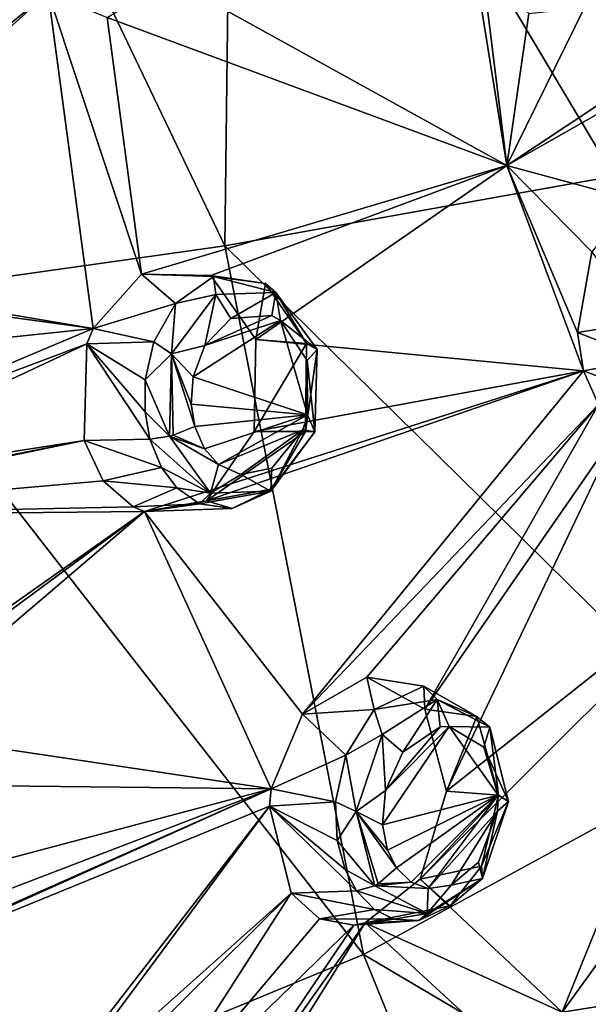
# Model space of a CAD drawing. Units: millimetres. Extents: x -24 to 196, y -115 to 240.
# Drawn here: x 164 to 172, y 185 to 198 of the extents above; entities that cross this region are included whole.
import ezdxf

# ---------------------------------------------------------------- set-up
doc = ezdxf.new("R2010")
doc.units = ezdxf.units.MM
doc.header["$LTSCALE"] = 26.699852
for name, color, linetype in [('383', 7, 'CONTINUOUS'), ('574', 7, 'CONTINUOUS'), ('698', 7, 'CONTINUOUS'), ('724', 7, 'CONTINUOUS'), ('726', 7, 'CONTINUOUS'), ('727', 7, 'CONTINUOUS'), ('728', 7, 'CONTINUOUS'), ('729', 7, 'CONTINUOUS'), ('731', 7, 'CONTINUOUS'), ('864', 7, 'CONTINUOUS'), ('865', 7, 'CONTINUOUS'), ('866', 7, 'CONTINUOUS'), ('867', 7, 'CONTINUOUS')]:
    doc.layers.add(name, color=color, linetype=linetype)

msp = doc.modelspace()

# ---------------------------------------------------------------- linework, layer by layer
at = {"layer": '383', "linetype": 'Continuous'}
for points in [[(167.092, 195.203, 282.27), (162.133, 205.555, 278.623), (162.022, 194.486, 278.541), (167.092, 195.203, 282.27)], [(167.212, 204.826, 282.347), (162.133, 205.555, 278.623), (167.092, 195.203, 282.27), (167.212, 204.826, 282.347)], [(172.38, 196.147, 285.613), (167.212, 204.826, 282.347), (167.092, 195.203, 282.27), (172.38, 196.147, 285.613)], [(172.509, 203.866, 285.685), (167.212, 204.826, 282.347), (172.38, 196.147, 285.613), (172.509, 203.866, 285.685)], [(172.38, 196.147, 285.613), (167.092, 195.203, 282.27), (174.063, 188.339, 285.383), (172.38, 196.147, 285.613)], [(167.092, 195.203, 282.27), (162.022, 194.486, 278.541), (168.979, 185.568, 281.715), (167.092, 195.203, 282.27)], [(174.063, 188.339, 285.383), (167.092, 195.203, 282.27), (168.979, 185.568, 281.715), (174.063, 188.339, 285.383)], [(168.979, 185.568, 281.715), (162.022, 194.486, 278.541), (163.947, 183.487, 277.578), (168.979, 185.568, 281.715)], [(177.569, 180.493, 285.009), (174.063, 188.339, 285.383), (168.979, 185.568, 281.715), (177.569, 180.493, 285.009)], [(172.828, 176.08, 280.685), (168.979, 185.568, 281.715), (163.947, 183.487, 277.578), (172.828, 176.08, 280.685)], [(172.828, 176.08, 280.685), (177.569, 180.493, 285.009), (168.979, 185.568, 281.715), (172.828, 176.08, 280.685)]]:
    msp.add_3dface(points, dxfattribs=at)
at = {"layer": '574', "linetype": 'Continuous'}
for points in [[(170.42, 199.445, 244.757), (170.925, 196.292, 245.37), (166.349, 198.825, 240.772), (170.42, 199.445, 244.757)], [(170.925, 196.292, 245.37), (170.42, 199.445, 244.757), (170.597, 198.968, 244.944), (170.925, 196.292, 245.37)], [(175.953, 199.149, 250.92), (170.925, 196.292, 245.37), (175.846, 199.56, 250.788), (175.953, 199.149, 250.92)], [(175.846, 199.56, 250.788), (170.925, 196.292, 245.37), (171.984, 198.441, 246.419), (175.846, 199.56, 250.788)], [(170.925, 196.292, 245.37), (175.953, 199.149, 250.92), (172.667, 195.82, 247.263), (170.925, 196.292, 245.37)], [(171.224, 198.358, 245.611), (170.925, 196.292, 245.37), (170.597, 198.968, 244.944), (171.224, 198.358, 245.611)], [(166.349, 198.825, 240.772), (170.925, 196.292, 245.37), (165.491, 198.307, 239.991), (166.349, 198.825, 240.772)], [(159.662, 198.311, 235.038), (164.691, 198.64, 239.263), (159.967, 194.84, 235.419), (159.662, 198.311, 235.038)], [(159.967, 194.84, 235.419), (164.691, 198.64, 239.263), (160.495, 194.883, 235.841), (159.967, 194.84, 235.419)], [(164.691, 198.64, 239.263), (165.302, 194.078, 240.017), (160.495, 194.883, 235.841), (164.691, 198.64, 239.263)], [(165.302, 194.078, 240.017), (164.691, 198.64, 239.263), (165.961, 194.816, 240.571), (165.302, 194.078, 240.017)], [(164.691, 198.64, 239.263), (165.491, 198.307, 239.991), (165.961, 194.816, 240.571), (164.691, 198.64, 239.263)], [(171.984, 198.441, 246.419), (170.925, 196.292, 245.37), (171.224, 198.358, 245.611), (171.984, 198.441, 246.419)], [(165.491, 198.307, 239.991), (170.925, 196.292, 245.37), (165.961, 194.816, 240.571), (165.491, 198.307, 239.991)], [(165.961, 194.816, 240.571), (170.925, 196.292, 245.37), (166.9, 194.8, 241.449), (165.961, 194.816, 240.571)], [(166.9, 194.8, 241.449), (170.925, 196.292, 245.37), (167.514, 193.926, 242.096), (166.9, 194.8, 241.449)], [(170.925, 196.292, 245.37), (171.97, 193.5, 246.67), (167.514, 193.926, 242.096), (170.925, 196.292, 245.37)], [(171.97, 193.5, 246.67), (170.925, 196.292, 245.37), (171.886, 194.022, 246.536), (171.97, 193.5, 246.67)], [(171.886, 194.022, 246.536), (170.925, 196.292, 245.37), (172.083, 195.118, 246.669), (171.886, 194.022, 246.536)], [(172.083, 195.118, 246.669), (170.925, 196.292, 245.37), (172.667, 195.82, 247.263), (172.083, 195.118, 246.669)], [(160.495, 194.883, 235.841), (165.302, 194.078, 240.017), (160.978, 194.668, 236.247), (160.495, 194.883, 235.841)], [(160.978, 194.668, 236.247), (165.302, 194.078, 240.017), (161.542, 193.681, 236.779), (160.978, 194.668, 236.247)], [(165.302, 194.078, 240.017), (165.218, 193.867, 239.957), (161.39, 192.432, 236.756), (165.302, 194.078, 240.017)], [(161.542, 193.681, 236.779), (165.302, 194.078, 240.017), (161.39, 192.432, 236.756), (161.542, 193.681, 236.779)], [(165.218, 193.867, 239.957), (165.178, 192.556, 240.029), (161.037, 191.913, 236.513), (165.218, 193.867, 239.957)], [(161.39, 192.432, 236.756), (165.218, 193.867, 239.957), (161.037, 191.913, 236.513), (161.39, 192.432, 236.756)], [(167.514, 193.926, 242.096), (171.97, 193.5, 246.67), (167.493, 192.677, 242.181), (167.514, 193.926, 242.096)], [(171.97, 193.5, 246.67), (166, 191.59, 240.879), (166.844, 191.734, 241.655), (171.97, 193.5, 246.67)], [(166, 191.59, 240.879), (171.97, 193.5, 246.67), (168.148, 188.836, 243.271), (166, 191.59, 240.879)], [(167.493, 192.677, 242.181), (171.97, 193.5, 246.67), (166.844, 191.734, 241.655), (167.493, 192.677, 242.181)], [(171.97, 193.5, 246.67), (172.17, 193.043, 246.928), (168.148, 188.836, 243.271), (171.97, 193.5, 246.67)], [(168.148, 188.836, 243.271), (172.17, 193.043, 246.928), (169.021, 189.339, 244.069), (168.148, 188.836, 243.271)], [(169.021, 189.339, 244.069), (172.17, 193.043, 246.928), (169.811, 188.902, 244.932), (169.021, 189.339, 244.069)], [(172.17, 193.043, 246.928), (172.457, 192.722, 247.272), (169.811, 188.902, 244.932), (172.17, 193.043, 246.928)], [(169.811, 188.902, 244.932), (172.457, 192.722, 247.272), (170.107, 187.787, 245.409), (169.811, 188.902, 244.932)], [(172.457, 192.722, 247.272), (174.221, 191.051, 249.44), (170.107, 187.787, 245.409), (172.457, 192.722, 247.272)], [(165.178, 192.556, 240.029), (165.438, 192.008, 240.318), (160.03, 191.532, 235.732), (165.178, 192.556, 240.029)], [(160.562, 191.597, 236.155), (165.178, 192.556, 240.029), (160.03, 191.532, 235.732), (160.562, 191.597, 236.155)], [(161.037, 191.913, 236.513), (165.178, 192.556, 240.029), (160.562, 191.597, 236.155), (161.037, 191.913, 236.513)], [(165.438, 192.008, 240.318), (165.846, 191.652, 240.73), (160.03, 191.532, 235.732), (165.438, 192.008, 240.318)], [(165.846, 191.652, 240.73), (166, 191.59, 240.879), (160.03, 191.532, 235.732), (165.846, 191.652, 240.73)], [(160.03, 191.532, 235.732), (166, 191.59, 240.879), (161.483, 188.405, 237.291), (160.03, 191.532, 235.732)], [(161.483, 188.405, 237.291), (166, 191.59, 240.879), (161.987, 188.633, 237.683), (161.483, 188.405, 237.291)], [(161.987, 188.633, 237.683), (166, 191.59, 240.879), (162.492, 188.601, 238.116), (161.987, 188.633, 237.683)], [(166, 191.59, 240.879), (167.724, 187.818, 243.008), (162.492, 188.601, 238.116), (166, 191.59, 240.879)], [(167.724, 187.818, 243.008), (166, 191.59, 240.879), (168.148, 188.836, 243.271), (167.724, 187.818, 243.008)], [(170.107, 187.787, 245.409), (174.221, 191.051, 249.44), (169.747, 186.594, 245.238), (170.107, 187.787, 245.409)], [(169.747, 186.594, 245.238), (174.221, 191.051, 249.44), (171.677, 184.786, 247.628), (169.747, 186.594, 245.238)], [(171.677, 184.786, 247.628), (174.221, 191.051, 249.44), (172.357, 185.721, 248.188), (171.677, 184.786, 247.628)], [(162.492, 188.601, 238.116), (167.724, 187.818, 243.008), (163.211, 187.87, 238.84), (162.492, 188.601, 238.116)], [(167.724, 187.818, 243.008), (167.7, 187.585, 243.021), (162.125, 185.311, 238.32), (167.724, 187.818, 243.008)], [(162.629, 185.56, 238.707), (167.724, 187.818, 243.008), (162.125, 185.311, 238.32), (162.629, 185.56, 238.707)], [(163.034, 186.027, 238.978), (167.724, 187.818, 243.008), (162.629, 185.56, 238.707), (163.034, 186.027, 238.978)], [(163.283, 186.64, 239.094), (167.724, 187.818, 243.008), (163.034, 186.027, 238.978), (163.283, 186.64, 239.094)], [(163.211, 187.87, 238.84), (167.724, 187.818, 243.008), (163.283, 186.64, 239.094), (163.211, 187.87, 238.84)], [(162.125, 185.311, 238.32), (167.7, 187.585, 243.021), (164.078, 182.91, 240.496), (162.125, 185.311, 238.32)], [(164.078, 182.91, 240.496), (167.7, 187.585, 243.021), (164.526, 183.304, 240.819), (164.078, 182.91, 240.496)], [(167.7, 187.585, 243.021), (167.993, 186.4, 243.505), (164.526, 183.304, 240.819), (167.7, 187.585, 243.021)], [(169, 185.996, 244.582), (169.747, 186.594, 245.238), (171.677, 184.786, 247.628), (169, 185.996, 244.582)], [(164.526, 183.304, 240.819), (167.993, 186.4, 243.505), (165.021, 183.458, 241.239), (164.526, 183.304, 240.819)], [(165.021, 183.458, 241.239), (167.993, 186.4, 243.505), (165.843, 183.042, 242.091), (165.021, 183.458, 241.239)], [(167.993, 186.4, 243.505), (168.379, 186.054, 243.949), (165.843, 183.042, 242.091), (167.993, 186.4, 243.505)], [(168.379, 186.054, 243.949), (168.846, 185.967, 244.432), (165.843, 183.042, 242.091), (168.379, 186.054, 243.949)], [(169, 185.996, 244.582), (171.539, 183.664, 247.719), (165.695, 180.711, 242.486), (169, 185.996, 244.582)], [(166.128, 181.943, 242.604), (169, 185.996, 244.582), (165.695, 180.711, 242.486), (166.128, 181.943, 242.604)], [(165.843, 183.042, 242.091), (168.846, 185.967, 244.432), (166.128, 181.943, 242.604), (165.843, 183.042, 242.091)], [(168.846, 185.967, 244.432), (169, 185.996, 244.582), (166.128, 181.943, 242.604), (168.846, 185.967, 244.432)], [(171.539, 183.664, 247.719), (169, 185.996, 244.582), (171.677, 184.786, 247.628), (171.539, 183.664, 247.719)]]:
    msp.add_3dface(points, dxfattribs=at)
at = {"layer": '698', "linetype": 'Continuous'}
for points in [[(171.886, 194.022, 246.536), (172.083, 195.118, 246.669), (172.764, 194.163, 245.906), (171.886, 194.022, 246.536)], [(172.817, 193.659, 245.997), (171.886, 194.022, 246.536), (172.764, 194.163, 245.906), (172.817, 193.659, 245.997)], [(171.97, 193.5, 246.67), (171.886, 194.022, 246.536), (172.817, 193.659, 245.997), (171.97, 193.5, 246.67)], [(173.041, 193.093, 246.287), (171.97, 193.5, 246.67), (172.817, 193.659, 245.997), (173.041, 193.093, 246.287)], [(172.17, 193.043, 246.928), (171.97, 193.5, 246.67), (173.041, 193.093, 246.287), (172.17, 193.043, 246.928)]]:
    msp.add_3dface(points, dxfattribs=at)
at = {"layer": '724', "linetype": 'Continuous'}
for points in [[(171.677, 184.786, 247.628), (172.357, 185.721, 248.188), (172.624, 184.932, 247.086), (171.677, 184.786, 247.628)], [(172.424, 184.163, 246.989), (171.677, 184.786, 247.628), (172.624, 184.932, 247.086), (172.424, 184.163, 246.989)]]:
    msp.add_3dface(points, dxfattribs=at)
at = {"layer": '726', "linetype": 'Continuous'}
for points in [[(168.148, 188.836, 243.271), (169.021, 189.339, 244.069), (169.123, 188.898, 242.763), (168.148, 188.836, 243.271)], [(169.021, 189.339, 244.069), (169.811, 188.902, 244.932), (169.798, 189.217, 243.432), (169.021, 189.339, 244.069)], [(169.123, 188.898, 242.763), (169.021, 189.339, 244.069), (169.798, 189.217, 243.432), (169.123, 188.898, 242.763)], [(169.798, 189.217, 243.432), (169.811, 188.902, 244.932), (170.52, 188.804, 244.245), (169.798, 189.217, 243.432)], [(168.737, 188.277, 242.437), (168.148, 188.836, 243.271), (169.123, 188.898, 242.763), (168.737, 188.277, 242.437)], [(167.724, 187.818, 243.008), (168.148, 188.836, 243.271), (168.737, 188.277, 242.437), (167.724, 187.818, 243.008)], [(168.598, 187.645, 242.371), (167.724, 187.818, 243.008), (168.737, 188.277, 242.437), (168.598, 187.645, 242.371)], [(167.7, 187.585, 243.021), (167.724, 187.818, 243.008), (168.598, 187.645, 242.371), (167.7, 187.585, 243.021)], [(168.619, 187.116, 242.461), (167.7, 187.585, 243.021), (168.598, 187.645, 242.371), (168.619, 187.116, 242.461)], [(167.993, 186.4, 243.505), (167.7, 187.585, 243.021), (168.882, 186.434, 242.825), (167.993, 186.4, 243.505)], [(168.882, 186.434, 242.825), (167.7, 187.585, 243.021), (168.727, 186.724, 242.624), (168.882, 186.434, 242.825)], [(168.727, 186.724, 242.624), (167.7, 187.585, 243.021), (168.619, 187.116, 242.461), (168.727, 186.724, 242.624)]]:
    msp.add_3dface(points, dxfattribs=at)
at = {"layer": '727', "linetype": 'Continuous'}
for points in [[(169.811, 188.902, 244.932), (170.107, 187.787, 245.409), (170.52, 188.804, 244.245), (169.811, 188.902, 244.932)], [(170.52, 188.804, 244.245), (170.107, 187.787, 245.409), (170.811, 187.733, 244.687), (170.52, 188.804, 244.245)], [(170.107, 187.787, 245.409), (169.747, 186.594, 245.238), (170.811, 187.733, 244.687), (170.107, 187.787, 245.409)], [(170.811, 187.733, 244.687), (169.747, 186.594, 245.238), (170.581, 186.769, 244.569), (170.811, 187.733, 244.687)], [(170.581, 186.769, 244.569), (169.747, 186.594, 245.238), (170.155, 186.229, 244.19), (170.581, 186.769, 244.569)], [(169.747, 186.594, 245.238), (169, 185.996, 244.582), (170.155, 186.229, 244.19), (169.747, 186.594, 245.238)], [(167.993, 186.4, 243.505), (168.882, 186.434, 242.825), (169.125, 186.181, 243.113), (167.993, 186.4, 243.505)], [(168.379, 186.054, 243.949), (167.993, 186.4, 243.505), (169.125, 186.181, 243.113), (168.379, 186.054, 243.949)], [(169.39, 186.05, 243.408), (168.379, 186.054, 243.949), (169.125, 186.181, 243.113), (169.39, 186.05, 243.408)], [(170.155, 186.229, 244.19), (169, 185.996, 244.582), (169.728, 186.032, 243.766), (170.155, 186.229, 244.19)], [(168.846, 185.967, 244.432), (168.379, 186.054, 243.949), (169.39, 186.05, 243.408), (168.846, 185.967, 244.432)], [(169.728, 186.032, 243.766), (168.846, 185.967, 244.432), (169.39, 186.05, 243.408), (169.728, 186.032, 243.766)], [(169, 185.996, 244.582), (168.846, 185.967, 244.432), (169.728, 186.032, 243.766), (169, 185.996, 244.582)]]:
    msp.add_3dface(points, dxfattribs=at)
at = {"layer": '728', "linetype": 'Continuous'}
for points in [[(165.302, 194.078, 240.017), (165.961, 194.816, 240.571), (166.423, 194.419, 239.578), (165.302, 194.078, 240.017)], [(165.961, 194.816, 240.571), (166.9, 194.8, 241.449), (166.94, 194.784, 240.067), (165.961, 194.816, 240.571)], [(166.423, 194.419, 239.578), (165.961, 194.816, 240.571), (166.94, 194.784, 240.067), (166.423, 194.419, 239.578)], [(166.9, 194.8, 241.449), (167.514, 193.926, 242.096), (167.645, 194.691, 240.774), (166.9, 194.8, 241.449)], [(166.94, 194.784, 240.067), (166.9, 194.8, 241.449), (167.645, 194.691, 240.774), (166.94, 194.784, 240.067)], [(167.645, 194.691, 240.774), (167.514, 193.926, 242.096), (168.202, 193.872, 241.383), (167.645, 194.691, 240.774)], [(166.129, 193.898, 239.322), (165.302, 194.078, 240.017), (166.423, 194.419, 239.578), (166.129, 193.898, 239.322)], [(165.218, 193.867, 239.957), (165.302, 194.078, 240.017), (166.129, 193.898, 239.322), (165.218, 193.867, 239.957)], [(165.178, 192.556, 240.029), (165.218, 193.867, 239.957), (166.074, 192.575, 239.357), (165.178, 192.556, 240.029)], [(166.01, 193.381, 239.239), (165.218, 193.867, 239.957), (166.129, 193.898, 239.322), (166.01, 193.381, 239.239)], [(166.074, 192.575, 239.357), (165.218, 193.867, 239.957), (166.007, 192.943, 239.266), (166.074, 192.575, 239.357)], [(166.007, 192.943, 239.266), (165.218, 193.867, 239.957), (166.01, 193.381, 239.239), (166.007, 192.943, 239.266)]]:
    msp.add_3dface(points, dxfattribs=at)
at = {"layer": '729', "linetype": 'Continuous'}
for points in [[(167.514, 193.926, 242.096), (167.493, 192.677, 242.181), (168.202, 193.872, 241.383), (167.514, 193.926, 242.096)], [(168.202, 193.872, 241.383), (167.493, 192.677, 242.181), (168.19, 192.679, 241.452), (168.202, 193.872, 241.383)], [(167.493, 192.677, 242.181), (166.844, 191.734, 241.655), (168.19, 192.679, 241.452), (167.493, 192.677, 242.181)], [(168.19, 192.679, 241.452), (166.844, 191.734, 241.655), (167.727, 191.895, 241.044), (168.19, 192.679, 241.452)], [(165.178, 192.556, 240.029), (166.074, 192.575, 239.357), (166.232, 192.19, 239.54), (165.178, 192.556, 240.029)], [(165.438, 192.008, 240.318), (165.178, 192.556, 240.029), (166.232, 192.19, 239.54), (165.438, 192.008, 240.318)], [(166.442, 191.91, 239.767), (165.438, 192.008, 240.318), (166.232, 192.19, 239.54), (166.442, 191.91, 239.767)], [(165.846, 191.652, 240.73), (165.438, 192.008, 240.318), (166.442, 191.91, 239.767), (165.846, 191.652, 240.73)], [(166.749, 191.694, 240.087), (165.846, 191.652, 240.73), (166.442, 191.91, 239.767), (166.749, 191.694, 240.087)], [(167.727, 191.895, 241.044), (166.844, 191.734, 241.655), (167.193, 191.631, 240.532), (167.727, 191.895, 241.044)], [(166, 191.59, 240.879), (165.846, 191.652, 240.73), (166.749, 191.694, 240.087), (166, 191.59, 240.879)], [(166.844, 191.734, 241.655), (166, 191.59, 240.879), (167.193, 191.631, 240.532), (166.844, 191.734, 241.655)], [(167.193, 191.631, 240.532), (166, 191.59, 240.879), (166.749, 191.694, 240.087), (167.193, 191.631, 240.532)]]:
    msp.add_3dface(points, dxfattribs=at)
at = {"layer": '731', "linetype": 'Continuous'}
for points in [[(167.733, 194.253, 240.214), (167.85, 194.187, 240.329), (166.82, 193.848, 239.393), (167.733, 194.253, 240.214)], [(167.175, 194.213, 239.695), (167.733, 194.253, 240.214), (166.82, 193.848, 239.393), (167.175, 194.213, 239.695)], [(167.85, 194.187, 240.329), (168.218, 192.903, 240.781), (166.66, 193.42, 239.28), (167.85, 194.187, 240.329)], [(166.82, 193.848, 239.393), (167.85, 194.187, 240.329), (166.66, 193.42, 239.28), (166.82, 193.848, 239.393)], [(167.85, 194.187, 240.329), (168.21, 193.642, 240.712), (168.218, 192.903, 240.781), (167.85, 194.187, 240.329)], [(166.66, 193.42, 239.28), (168.218, 192.903, 240.781), (166.634, 193.048, 239.286), (166.66, 193.42, 239.28)], [(166.634, 193.048, 239.286), (168.218, 192.903, 240.781), (166.683, 192.746, 239.357), (166.634, 193.048, 239.286)], [(166.683, 192.746, 239.357), (168.218, 192.903, 240.781), (166.815, 192.443, 239.507), (166.683, 192.746, 239.357)], [(166.815, 192.443, 239.507), (168.218, 192.903, 240.781), (167.005, 192.228, 239.702), (166.815, 192.443, 239.507)], [(167.005, 192.228, 239.702), (168.218, 192.903, 240.781), (168.152, 192.7, 240.736), (167.005, 192.228, 239.702)], [(167.308, 192.093, 239.997), (167.005, 192.228, 239.702), (168.152, 192.7, 240.736), (167.308, 192.093, 239.997)], [(167.73, 192.181, 240.385), (167.308, 192.093, 239.997), (168.152, 192.7, 240.736), (167.73, 192.181, 240.385)], [(170.143, 188.668, 243.161), (170.808, 187.733, 243.979), (169.235, 187.332, 242.46), (170.143, 188.668, 243.161)], [(169.275, 187.799, 242.425), (170.143, 188.668, 243.161), (169.235, 187.332, 242.46), (169.275, 187.799, 242.425)], [(170.018, 188.662, 243.036), (170.143, 188.668, 243.161), (169.275, 187.799, 242.425), (170.018, 188.662, 243.036)], [(169.511, 188.319, 242.58), (170.018, 188.662, 243.036), (169.275, 187.799, 242.425), (169.511, 188.319, 242.58)], [(170.143, 188.668, 243.161), (170.615, 188.384, 243.681), (170.808, 187.733, 243.979), (170.143, 188.668, 243.161)], [(169.235, 187.332, 242.46), (170.808, 187.733, 243.979), (169.305, 186.986, 242.584), (169.235, 187.332, 242.46)], [(169.305, 186.986, 242.584), (170.808, 187.733, 243.979), (169.426, 186.746, 242.745), (169.305, 186.986, 242.584)], [(169.426, 186.746, 242.745), (170.808, 187.733, 243.979), (169.625, 186.55, 242.977), (169.426, 186.746, 242.745)], [(169.625, 186.55, 242.977), (170.808, 187.733, 243.979), (169.855, 186.465, 243.222), (169.625, 186.55, 242.977)], [(169.855, 186.465, 243.222), (170.808, 187.733, 243.979), (170.798, 187.515, 244.004), (169.855, 186.465, 243.222)], [(170.17, 186.512, 243.531), (169.855, 186.465, 243.222), (170.798, 187.515, 244.004), (170.17, 186.512, 243.531)], [(170.539, 186.822, 243.853), (170.17, 186.512, 243.531), (170.798, 187.515, 244.004), (170.539, 186.822, 243.853)]]:
    msp.add_3dface(points, dxfattribs=at)
at = {"layer": '864', "linetype": 'Continuous'}
for points in [[(170.52, 188.804, 244.245), (170.811, 187.733, 244.687), (170.696, 188.66, 243.935), (170.52, 188.804, 244.245)], [(170.615, 188.384, 243.681), (170.696, 188.66, 243.935), (170.95, 187.649, 244.352), (170.615, 188.384, 243.681)], [(170.696, 188.66, 243.935), (170.811, 187.733, 244.687), (170.95, 187.649, 244.352), (170.696, 188.66, 243.935)], [(170.808, 187.733, 243.979), (170.615, 188.384, 243.681), (170.95, 187.649, 244.352), (170.808, 187.733, 243.979)], [(170.811, 187.733, 244.687), (170.581, 186.769, 244.569), (170.95, 187.649, 244.352), (170.811, 187.733, 244.687)], [(170.798, 187.515, 244.004), (170.808, 187.733, 243.979), (170.95, 187.649, 244.352), (170.798, 187.515, 244.004)], [(170.95, 187.649, 244.352), (170.581, 186.769, 244.569), (170.597, 186.602, 244.163), (170.95, 187.649, 244.352)], [(170.798, 187.515, 244.004), (170.95, 187.649, 244.352), (170.597, 186.602, 244.163), (170.798, 187.515, 244.004)], [(170.539, 186.822, 243.853), (170.798, 187.515, 244.004), (170.597, 186.602, 244.163), (170.539, 186.822, 243.853)], [(169.426, 186.746, 242.745), (169.625, 186.55, 242.977), (169.177, 186.527, 242.694), (169.426, 186.746, 242.745)], [(170.581, 186.769, 244.569), (170.155, 186.229, 244.19), (170.597, 186.602, 244.163), (170.581, 186.769, 244.569)], [(170.17, 186.512, 243.531), (170.539, 186.822, 243.853), (170.597, 186.602, 244.163), (170.17, 186.512, 243.531)], [(170.155, 186.229, 244.19), (169.728, 186.032, 243.766), (170.597, 186.602, 244.163), (170.155, 186.229, 244.19)], [(170.597, 186.602, 244.163), (169.728, 186.032, 243.766), (169.845, 186.127, 243.481), (170.597, 186.602, 244.163)], [(170.17, 186.512, 243.531), (170.597, 186.602, 244.163), (169.845, 186.127, 243.481), (170.17, 186.512, 243.531)], [(169.845, 186.127, 243.481), (168.882, 186.434, 242.825), (169.131, 186.503, 242.703), (169.845, 186.127, 243.481)], [(169.625, 186.55, 242.977), (169.855, 186.465, 243.222), (169.131, 186.503, 242.703), (169.625, 186.55, 242.977)], [(169.625, 186.55, 242.977), (169.131, 186.503, 242.703), (169.177, 186.527, 242.694), (169.625, 186.55, 242.977)], [(169.855, 186.465, 243.222), (169.845, 186.127, 243.481), (169.131, 186.503, 242.703), (169.855, 186.465, 243.222)], [(169.855, 186.465, 243.222), (170.17, 186.512, 243.531), (169.845, 186.127, 243.481), (169.855, 186.465, 243.222)], [(169.125, 186.181, 243.113), (168.882, 186.434, 242.825), (169.845, 186.127, 243.481), (169.125, 186.181, 243.113)], [(169.39, 186.05, 243.408), (169.125, 186.181, 243.113), (169.845, 186.127, 243.481), (169.39, 186.05, 243.408)], [(169.728, 186.032, 243.766), (169.39, 186.05, 243.408), (169.845, 186.127, 243.481), (169.728, 186.032, 243.766)]]:
    msp.add_3dface(points, dxfattribs=at)
at = {"layer": '865', "linetype": 'Continuous'}
for points in [[(169.123, 188.898, 242.763), (169.798, 189.217, 243.432), (169.98, 189.036, 243.155), (169.123, 188.898, 242.763)], [(169.798, 189.217, 243.432), (170.52, 188.804, 244.245), (169.98, 189.036, 243.155), (169.798, 189.217, 243.432)], [(169.229, 188.558, 242.474), (169.123, 188.898, 242.763), (169.98, 189.036, 243.155), (169.229, 188.558, 242.474)], [(169.511, 188.319, 242.58), (169.229, 188.558, 242.474), (169.98, 189.036, 243.155), (169.511, 188.319, 242.58)], [(170.018, 188.662, 243.036), (169.511, 188.319, 242.58), (169.98, 189.036, 243.155), (170.018, 188.662, 243.036)], [(170.52, 188.804, 244.245), (170.696, 188.66, 243.935), (169.98, 189.036, 243.155), (170.52, 188.804, 244.245)], [(170.143, 188.668, 243.161), (170.018, 188.662, 243.036), (169.98, 189.036, 243.155), (170.143, 188.668, 243.161)], [(170.696, 188.66, 243.935), (170.143, 188.668, 243.161), (169.98, 189.036, 243.155), (170.696, 188.66, 243.935)], [(168.737, 188.277, 242.437), (169.123, 188.898, 242.763), (169.229, 188.558, 242.474), (168.737, 188.277, 242.437)], [(170.615, 188.384, 243.681), (170.143, 188.668, 243.161), (170.696, 188.66, 243.935), (170.615, 188.384, 243.681)], [(168.877, 187.512, 242.286), (168.737, 188.277, 242.437), (169.229, 188.558, 242.474), (168.877, 187.512, 242.286)], [(169.275, 187.799, 242.425), (168.877, 187.512, 242.286), (169.229, 188.558, 242.474), (169.275, 187.799, 242.425)], [(169.511, 188.319, 242.58), (169.275, 187.799, 242.425), (169.229, 188.558, 242.474), (169.511, 188.319, 242.58)], [(168.598, 187.645, 242.371), (168.737, 188.277, 242.437), (168.877, 187.512, 242.286), (168.598, 187.645, 242.371)], [(169.275, 187.799, 242.425), (169.235, 187.332, 242.46), (168.877, 187.512, 242.286), (169.275, 187.799, 242.425)], [(168.619, 187.116, 242.461), (168.598, 187.645, 242.371), (168.877, 187.512, 242.286), (168.619, 187.116, 242.461)], [(169.131, 186.503, 242.703), (168.619, 187.116, 242.461), (168.877, 187.512, 242.286), (169.131, 186.503, 242.703)], [(169.235, 187.332, 242.46), (169.305, 186.986, 242.584), (168.877, 187.512, 242.286), (169.235, 187.332, 242.46)], [(169.305, 186.986, 242.584), (169.426, 186.746, 242.745), (168.877, 187.512, 242.286), (169.305, 186.986, 242.584)], [(169.426, 186.746, 242.745), (169.177, 186.527, 242.694), (168.877, 187.512, 242.286), (169.426, 186.746, 242.745)], [(169.177, 186.527, 242.694), (169.131, 186.503, 242.703), (168.877, 187.512, 242.286), (169.177, 186.527, 242.694)], [(168.727, 186.724, 242.624), (168.619, 187.116, 242.461), (169.131, 186.503, 242.703), (168.727, 186.724, 242.624)], [(168.882, 186.434, 242.825), (168.727, 186.724, 242.624), (169.131, 186.503, 242.703), (168.882, 186.434, 242.825)]]:
    msp.add_3dface(points, dxfattribs=at)
at = {"layer": '866', "linetype": 'Continuous'}
for points in [[(168.202, 193.872, 241.383), (168.19, 192.679, 241.452), (168.349, 193.794, 241.037), (168.202, 193.872, 241.383)], [(168.349, 193.794, 241.037), (168.19, 192.679, 241.452), (168.318, 192.673, 241.101), (168.349, 193.794, 241.037)], [(168.21, 193.642, 240.712), (168.349, 193.794, 241.037), (168.318, 192.673, 241.101), (168.21, 193.642, 240.712)], [(168.218, 192.903, 240.781), (168.21, 193.642, 240.712), (168.318, 192.673, 241.101), (168.218, 192.903, 240.781)], [(168.152, 192.7, 240.736), (168.218, 192.903, 240.781), (168.318, 192.673, 241.101), (168.152, 192.7, 240.736)], [(166.683, 192.746, 239.357), (166.815, 192.443, 239.507), (166.388, 192.626, 239.25), (166.683, 192.746, 239.357)], [(166.898, 191.841, 239.842), (166.074, 192.575, 239.357), (166.338, 192.613, 239.253), (166.898, 191.841, 239.842)], [(166.815, 192.443, 239.507), (166.338, 192.613, 239.253), (166.388, 192.626, 239.25), (166.815, 192.443, 239.507)], [(166.815, 192.443, 239.507), (167.005, 192.228, 239.702), (166.338, 192.613, 239.253), (166.815, 192.443, 239.507)], [(167.005, 192.228, 239.702), (166.898, 191.841, 239.842), (166.338, 192.613, 239.253), (167.005, 192.228, 239.702)], [(167.73, 192.181, 240.385), (168.152, 192.7, 240.736), (167.716, 191.867, 240.606), (167.73, 192.181, 240.385)], [(168.152, 192.7, 240.736), (168.318, 192.673, 241.101), (167.716, 191.867, 240.606), (168.152, 192.7, 240.736)], [(168.318, 192.673, 241.101), (167.727, 191.895, 241.044), (167.716, 191.867, 240.606), (168.318, 192.673, 241.101)], [(168.19, 192.679, 241.452), (167.727, 191.895, 241.044), (168.318, 192.673, 241.101), (168.19, 192.679, 241.452)], [(166.232, 192.19, 239.54), (166.074, 192.575, 239.357), (166.898, 191.841, 239.842), (166.232, 192.19, 239.54)], [(167.005, 192.228, 239.702), (167.308, 192.093, 239.997), (166.898, 191.841, 239.842), (167.005, 192.228, 239.702)], [(166.442, 191.91, 239.767), (166.232, 192.19, 239.54), (166.898, 191.841, 239.842), (166.442, 191.91, 239.767)], [(167.308, 192.093, 239.997), (167.716, 191.867, 240.606), (166.898, 191.841, 239.842), (167.308, 192.093, 239.997)], [(167.308, 192.093, 239.997), (167.73, 192.181, 240.385), (167.716, 191.867, 240.606), (167.308, 192.093, 239.997)], [(166.749, 191.694, 240.087), (166.442, 191.91, 239.767), (166.898, 191.841, 239.842), (166.749, 191.694, 240.087)], [(167.193, 191.631, 240.532), (166.749, 191.694, 240.087), (167.716, 191.867, 240.606), (167.193, 191.631, 240.532)], [(167.716, 191.867, 240.606), (166.749, 191.694, 240.087), (166.898, 191.841, 239.842), (167.716, 191.867, 240.606)], [(167.727, 191.895, 241.044), (167.193, 191.631, 240.532), (167.716, 191.867, 240.606), (167.727, 191.895, 241.044)]]:
    msp.add_3dface(points, dxfattribs=at)
at = {"layer": '867', "linetype": 'Continuous'}
for points in [[(166.423, 194.419, 239.578), (166.94, 194.784, 240.067), (166.968, 194.538, 239.681), (166.423, 194.419, 239.578)], [(166.94, 194.784, 240.067), (167.645, 194.691, 240.774), (167.787, 194.567, 240.446), (166.94, 194.784, 240.067)], [(166.968, 194.538, 239.681), (166.94, 194.784, 240.067), (167.787, 194.567, 240.446), (166.968, 194.538, 239.681)], [(167.645, 194.691, 240.774), (168.202, 193.872, 241.383), (167.787, 194.567, 240.446), (167.645, 194.691, 240.774)], [(166.368, 193.731, 239.188), (166.423, 194.419, 239.578), (166.968, 194.538, 239.681), (166.368, 193.731, 239.188)], [(166.82, 193.848, 239.393), (166.368, 193.731, 239.188), (166.968, 194.538, 239.681), (166.82, 193.848, 239.393)], [(167.175, 194.213, 239.695), (166.82, 193.848, 239.393), (166.968, 194.538, 239.681), (167.175, 194.213, 239.695)], [(167.175, 194.213, 239.695), (166.968, 194.538, 239.681), (167.787, 194.567, 240.446), (167.175, 194.213, 239.695)], [(167.733, 194.253, 240.214), (167.175, 194.213, 239.695), (167.787, 194.567, 240.446), (167.733, 194.253, 240.214)], [(167.85, 194.187, 240.329), (167.733, 194.253, 240.214), (167.787, 194.567, 240.446), (167.85, 194.187, 240.329)], [(168.202, 193.872, 241.383), (168.349, 193.794, 241.037), (167.787, 194.567, 240.446), (168.202, 193.872, 241.383)], [(168.349, 193.794, 241.037), (167.85, 194.187, 240.329), (167.787, 194.567, 240.446), (168.349, 193.794, 241.037)], [(166.129, 193.898, 239.322), (166.423, 194.419, 239.578), (166.368, 193.731, 239.188), (166.129, 193.898, 239.322)], [(168.21, 193.642, 240.712), (167.85, 194.187, 240.329), (168.349, 193.794, 241.037), (168.21, 193.642, 240.712)], [(166.01, 193.381, 239.239), (166.129, 193.898, 239.322), (166.368, 193.731, 239.188), (166.01, 193.381, 239.239)], [(166.82, 193.848, 239.393), (166.66, 193.42, 239.28), (166.368, 193.731, 239.188), (166.82, 193.848, 239.393)], [(166.338, 192.613, 239.253), (166.01, 193.381, 239.239), (166.368, 193.731, 239.188), (166.338, 192.613, 239.253)], [(166.388, 192.626, 239.25), (166.338, 192.613, 239.253), (166.368, 193.731, 239.188), (166.388, 192.626, 239.25)], [(166.66, 193.42, 239.28), (166.634, 193.048, 239.286), (166.368, 193.731, 239.188), (166.66, 193.42, 239.28)], [(166.634, 193.048, 239.286), (166.683, 192.746, 239.357), (166.368, 193.731, 239.188), (166.634, 193.048, 239.286)], [(166.683, 192.746, 239.357), (166.388, 192.626, 239.25), (166.368, 193.731, 239.188), (166.683, 192.746, 239.357)], [(166.007, 192.943, 239.266), (166.01, 193.381, 239.239), (166.338, 192.613, 239.253), (166.007, 192.943, 239.266)], [(166.074, 192.575, 239.357), (166.007, 192.943, 239.266), (166.338, 192.613, 239.253), (166.074, 192.575, 239.357)]]:
    msp.add_3dface(points, dxfattribs=at)

doc.saveas('drawing.dxf')
